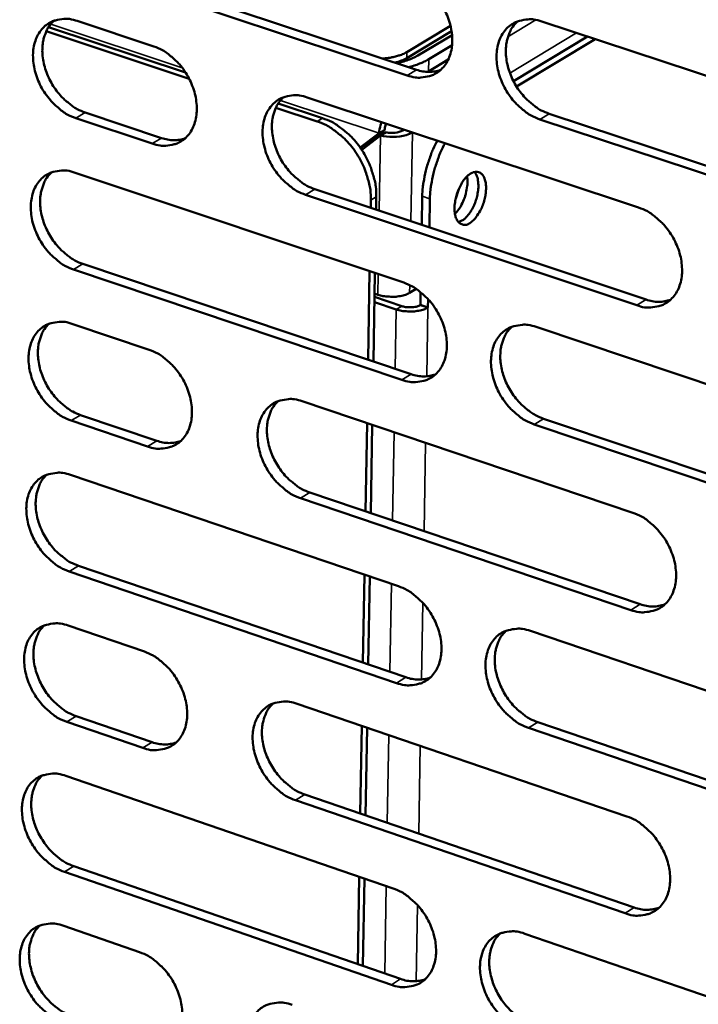
# Model space of a CAD drawing. Units: millimetres. Extents: x 65 to 5864, y 100 to 4100.
# Drawn here: x 5030 to 5075, y 3014 to 3079 of the extents above; entities that cross this region are included whole.
import ezdxf

# ---------------------------------------------------------------- set-up
doc = ezdxf.new("R2010")
doc.units = ezdxf.units.MM
doc.header["$LTSCALE"] = 20
doc.layers.add('Visible (ISO)', color=7, linetype='Continuous', lineweight=50)
doc.layers.add('Visible Narrow (ISO)', color=7, linetype='Continuous', lineweight=35)

msp = doc.modelspace()

# ---------------------------------------------------------------- linework, layer by layer
at = {"layer": 'Visible (ISO)'}
for p, q in [((5055.698, 3075.515), (5033.909, 3082.738)), ((5034.529, 3083.106), (5056.316, 3075.887)), ((5041.024, 3075.701), (5031.954, 3078.717)), ((5033.855, 3079.118), (5038.917, 3077.435)), ((5055.669, 3077.065), (5058.559, 3078.803)), ((5064.595, 3079.087), (5086.708, 3071.789)), ((5031.799, 3078.436), (5041.261, 3075.288)), ((5055.662, 3076.665), (5058.63, 3078.45)), ((5058.662, 3078.191), (5056.392, 3076.826)), ((5062.73, 3075.129), (5067.628, 3078.086)), ((5057.115, 3076.586), (5058.663, 3077.518)), ((5062.931, 3074.776), (5068.134, 3077.919)), ((5057.101, 3075.785), (5058.414, 3076.576)), ((5057.037, 3075.748), (5057.101, 3075.785)), ((5049.078, 3074.059), (5071.01, 3066.77)), ((5046.998, 3073.38), (5049.737, 3072.469)), ((5050.095, 3072.685), (5047.156, 3073.662)), ((5034.377, 3073.059), (5039.436, 3071.371)), ((5065.092, 3072.979), (5087.186, 3065.658)), ((5038.817, 3071), (5033.758, 3072.689)), ((5086.572, 3065.281), (5064.475, 3072.606)), ((5053.831, 3071.684), (5052.581, 3070.734)), ((5054.189, 3071.9), (5052.607, 3070.697)), ((5052.682, 3070.586), (5053.932, 3071.537)), ((5054.189, 3071.9), (5053.831, 3071.684)), ((5054.29, 3071.752), (5053.932, 3071.537)), ((5033.704, 3069.077), (5055.458, 3061.797)), ((5070.886, 3060.296), (5048.97, 3067.611)), ((5049.587, 3067.984), (5071.501, 3060.672)), ((5056.655, 3065.626), (5056.688, 3067.516)), ((5058.901, 3067.364), (5059.1, 3067.982)), ((5053.285, 3067.258), (5053.277, 3066.753)), ((5053.629, 3066.636), (5053.643, 3067.475)), ((5057.162, 3065.457), (5057.195, 3067.347)), ((5034.226, 3063.035), (5055.962, 3055.733)), ((5055.345, 3055.357), (5033.607, 3062.663)), ((5053.204, 3062.552), (5053.103, 3056.693)), ((5053.455, 3056.575), (5053.556, 3062.434)), ((5053.749, 3060.999), (5053.532, 3061.071)), ((5056.29, 3061.383), (5055.847, 3061.114)), ((5056.561, 3060.32), (5056.576, 3061.173)), ((5053.523, 3060.512), (5054.97, 3060.027)), ((5053.529, 3060.847), (5055.327, 3060.244)), ((5057.068, 3060.15), (5057.078, 3060.702)), ((5056.561, 3060.32), (5057.068, 3060.15)), ((5056.561, 3060.312), (5056.566, 3060.315)), ((5056.566, 3060.315), (5056.566, 3060.318)), ((5056.566, 3060.315), (5057.073, 3060.145)), ((5057.068, 3060.15), (5057.073, 3060.153)), ((5057.073, 3060.145), (5057.068, 3060.142)), ((5057.073, 3060.153), (5057.073, 3060.145)), ((5033.553, 3059.059), (5038.604, 3057.357)), ((5064.221, 3058.865), (5086.281, 3051.483)), ((5048.741, 3053.942), (5070.621, 3046.569)), ((5038.504, 3050.952), (5033.457, 3052.66)), ((5034.075, 3053.034), (5039.121, 3051.327)), ((5064.717, 3052.791), (5086.758, 3045.386)), ((5053.031, 3052.496), (5052.93, 3046.656)), ((5053.281, 3046.537), (5053.382, 3052.378)), ((5086.145, 3045.005), (5064.101, 3052.414)), ((5033.403, 3049.064), (5055.106, 3041.702)), ((5070.497, 3040.125), (5048.633, 3047.524)), ((5049.249, 3047.901), (5071.111, 3040.505)), ((5033.924, 3043.056), (5055.609, 3035.67)), ((5054.994, 3035.29), (5033.307, 3042.679)), ((5052.858, 3042.464), (5052.757, 3036.642)), ((5053.108, 3036.522), (5053.209, 3042.345)), ((5033.253, 3039.092), (5038.292, 3037.371)), ((5063.848, 3038.736), (5085.856, 3031.27)), ((5048.405, 3033.917), (5070.234, 3026.461)), ((5033.774, 3033.1), (5038.809, 3031.374)), ((5038.193, 3030.994), (5033.157, 3032.721)), ((5052.685, 3032.455), (5052.585, 3026.65)), ((5052.935, 3026.53), (5053.036, 3032.335)), ((5085.721, 3024.821), (5063.729, 3032.314)), ((5064.343, 3032.696), (5086.332, 3025.207)), ((5033.104, 3029.142), (5054.756, 3021.697)), ((5048.913, 3027.909), (5070.723, 3020.431)), ((5070.11, 3020.046), (5048.298, 3027.528)), ((5054.644, 3015.315), (5033.008, 3022.786)), ((5033.624, 3023.167), (5055.258, 3015.699)), ((5052.513, 3022.468), (5052.413, 3016.681)), ((5052.763, 3016.56), (5052.863, 3022.348)), ((5032.955, 3019.215), (5037.982, 3017.475)), ((5063.477, 3018.698), (5085.433, 3011.149))]:
    msp.add_line(p, q, dxfattribs=at)
at = {"layer": 'Visible (ISO)', "flags": 128}
for points in [[(5055.812, 3081.985, -0.031949), (5056.392, 3081.736, -0.053063), (5056.712, 3081.529, -0.013346), (5057.291, 3081.033, -0.031164), (5057.519, 3080.8, -0.028244), (5057.864, 3080.35, -0.028548), (5058.153, 3079.87, -0.02943), (5058.38, 3079.369, -0.028597), (5058.552, 3078.83, -0.033336), (5058.647, 3078.325, -0.031551), (5058.678, 3077.782, -0.040084), (5058.637, 3077.312, -0.038066), (5058.517, 3076.83, -0.048574), (5058.34, 3076.431, -0.047448), (5058.085, 3076.065, -0.054364), (5057.783, 3075.779, -0.054222), (5057.426, 3075.564, -0.051843), (5057.159, 3075.472, -0.025955), (5056.603, 3075.374, -0.069347), (5056.218, 3075.38, -0.049605), (5055.698, 3075.515)], [(5033.758, 3072.689, -0.031849), (5033.184, 3072.938, -0.052971), (5032.868, 3073.144, -0.013268), (5032.296, 3073.637, -0.031052), (5032.071, 3073.869, -0.028038), (5031.729, 3074.315, -0.028372), (5031.443, 3074.792, -0.029193), (5031.218, 3075.289, -0.028368), (5031.046, 3075.824, -0.03308), (5030.951, 3076.325, -0.031272), (5030.92, 3076.864, -0.039862), (5030.959, 3077.33, -0.03778), (5031.076, 3077.809, -0.048516), (5031.248, 3078.205, -0.047321), (5031.499, 3078.569, -0.054608), (5031.795, 3078.853, -0.054416), (5032.148, 3079.068, -0.052261), (5032.412, 3079.159, -0.026203), (5032.96, 3079.257, -0.069733), (5033.341, 3079.251, -0.049967), (5033.855, 3079.118)], [(5064.475, 3072.606, -0.031894), (5063.893, 3072.856, -0.052961), (5063.572, 3073.064, -0.013292), (5062.992, 3073.561, -0.031112), (5062.764, 3073.795, -0.028238), (5062.418, 3074.245, -0.028535), (5062.129, 3074.726, -0.029452), (5061.902, 3075.227, -0.028611), (5061.729, 3075.766, -0.033373), (5061.635, 3076.272, -0.03158), (5061.604, 3076.814, -0.040117), (5061.646, 3077.285, -0.038089), (5061.766, 3077.768, -0.048568), (5061.943, 3078.167, -0.04742), (5062.198, 3078.534, -0.054296), (5062.501, 3078.821, -0.054117), (5062.86, 3079.037, -0.051759), (5063.128, 3079.129, -0.025878), (5063.686, 3079.227, -0.069277), (5064.072, 3079.221, -0.049536), (5064.595, 3079.087)], [(5032.313, 3079.136, 0.041028), (5031.991, 3078.782, 0.065712), (5031.841, 3078.523, 0.019908), (5031.647, 3077.995, 0.040167), (5031.583, 3077.724, 0.031483), (5031.54, 3077.252, 0.033407), (5031.558, 3076.806, 0.027413), (5031.639, 3076.308, 0.02872), (5031.769, 3075.844, 0.025839), (5031.962, 3075.365, 0.026266), (5032.2, 3074.917, 0.026375), (5032.482, 3074.497, 0.025878), (5032.813, 3074.102, 0.028987), (5033.015, 3073.908, 0.011587), (5033.559, 3073.465, 0.049896), (5033.849, 3073.284, 0.02962), (5034.377, 3073.059)], [(5063.004, 3079.097, 0.04097), (5062.679, 3078.739, 0.065539), (5062.527, 3078.476, 0.019842), (5062.33, 3077.944, 0.040149), (5062.265, 3077.67, 0.031641), (5062.222, 3077.196, 0.033528), (5062.24, 3076.746, 0.027587), (5062.322, 3076.245, 0.028884), (5062.453, 3075.778, 0.025982), (5062.648, 3075.297, 0.026421), (5062.888, 3074.846, 0.02646), (5063.174, 3074.424, 0.025994), (5063.508, 3074.027, 0.028977), (5063.713, 3073.832, 0.01156), (5064.263, 3073.387, 0.049797), (5064.557, 3073.204, 0.029594), (5065.092, 3072.979)], [(5038.917, 3077.435, -0.031883), (5039.493, 3077.186, -0.053012), (5039.81, 3076.98, -0.013303), (5040.384, 3076.487, -0.03109), (5040.611, 3076.254, -0.028108), (5040.954, 3075.807, -0.028428), (5041.241, 3075.329, -0.029277), (5041.466, 3074.83, -0.028446), (5041.638, 3074.294, -0.033184), (5041.733, 3073.791, -0.031383), (5041.764, 3073.252, -0.039981), (5041.724, 3072.784, -0.037929), (5041.606, 3072.304, -0.048609), (5041.433, 3071.908, -0.047463), (5041.18, 3071.545, -0.054594), (5040.882, 3071.26, -0.054448), (5040.528, 3071.047, -0.052121), (5040.263, 3070.956, -0.026125), (5039.714, 3070.859, -0.069568), (5039.332, 3070.866, -0.049833), (5038.817, 3071)], [(5054.065, 3076.633, 0.017202), (5054.452, 3076.671, 0.028477), (5054.683, 3076.715, 0.004329), (5054.99, 3076.795, 0.005565), (5055.228, 3076.862, 0.036653), (5055.386, 3076.921, 0.01949), (5055.669, 3077.065)], [(5054.885, 3076.361, 0.019453), (5055.1, 3076.42, 0.019453), (5055.31, 3076.495, 0.01702), (5055.489, 3076.574, 0.01702), (5055.662, 3076.665)], [(5056.392, 3076.826, -0.02043), (5056.079, 3076.669, -0.02043), (5055.755, 3076.537, -0.023983), (5055.362, 3076.418, -0.023983), (5054.959, 3076.336)], [(5057.115, 3076.586, -0.017405), (5056.817, 3076.43, -0.017405), (5056.509, 3076.294, -0.019959), (5056.145, 3076.166, -0.019959), (5055.771, 3076.067)], [(5056.316, 3075.887, 0.044128), (5056.72, 3075.78, 0.044128), (5057.138, 3075.745, 0.040797), (5057.523, 3075.779, 0.040797), (5057.898, 3075.875)], [(5048.97, 3067.611, -0.031826), (5048.392, 3067.862, -0.052904), (5048.074, 3068.069, -0.013248), (5047.498, 3068.564, -0.031037), (5047.272, 3068.797, -0.02811), (5046.928, 3069.245, -0.028419), (5046.641, 3069.724, -0.02931), (5046.415, 3070.222, -0.028469), (5046.243, 3070.759, -0.033236), (5046.148, 3071.262, -0.031426), (5046.117, 3071.802, -0.04003), (5046.157, 3072.27, -0.03797), (5046.276, 3072.75, -0.048613), (5046.45, 3073.147, -0.047446), (5046.703, 3073.512, -0.054517), (5047.003, 3073.797, -0.054335), (5047.358, 3074.011, -0.052014), (5047.624, 3074.102, -0.026032), (5048.176, 3074.2, -0.069474), (5048.56, 3074.193, -0.049743), (5049.078, 3074.059)], [(5047.509, 3074.074, 0.040968), (5047.186, 3073.718, 0.065596), (5047.036, 3073.457, 0.01985), (5046.842, 3072.928, 0.040126), (5046.778, 3072.656, 0.031519), (5046.736, 3072.183, 0.033428), (5046.754, 3071.736, 0.027456), (5046.836, 3071.237, 0.02876), (5046.967, 3070.773, 0.025863), (5047.161, 3070.294, 0.026298), (5047.399, 3069.845, 0.026363), (5047.683, 3069.425, 0.025885), (5048.016, 3069.029, 0.028918), (5048.219, 3068.835, 0.011528), (5048.766, 3068.391, 0.049754), (5049.056, 3068.209, 0.029542), (5049.587, 3067.984)], [(5049.737, 3072.469, -0.027319), (5050.341, 3072.219, -0.046595), (5050.67, 3072.021, -0.00997), (5051.311, 3071.53, -0.026835), (5051.536, 3071.331, -0.02385), (5051.931, 3070.9, -0.024421), (5052.274, 3070.445, -0.023721), (5052.578, 3069.949, -0.023588), (5052.835, 3069.423, -0.02513), (5052.939, 3069.145, -0.008845), (5053.18, 3068.336, -0.043636), (5053.254, 3067.942, -0.025556), (5053.285, 3067.258)], [(5053.643, 3067.475, 0.025558), (5053.612, 3068.158, 0.04364), (5053.538, 3068.553, 0.008847), (5053.297, 3069.361, 0.025132), (5053.193, 3069.639, 0.023591), (5052.936, 3070.165, 0.023724), (5052.632, 3070.66, 0.024423), (5052.289, 3071.116, 0.023852), (5051.894, 3071.547, 0.026837), (5051.67, 3071.746, 0.009971), (5051.028, 3072.237, 0.046597), (5050.699, 3072.434, 0.027321), (5050.095, 3072.685)], [(5039.436, 3071.371, 0.043982), (5039.834, 3071.265, 0.043982), (5040.245, 3071.23, 0.040632), (5040.625, 3071.261, 0.040632), (5040.994, 3071.354)], [(5057.687, 3071.198, 0.014292), (5057.408, 3070.643, 0.025894), (5057.278, 3070.325, 0.003024), (5057.017, 3069.557, 0.014029), (5056.967, 3069.389, 0.014632), (5056.925, 3069.216, 0.00328), (5056.766, 3068.437, 0.027311), (5056.721, 3068.114, 0.014904), (5056.688, 3067.516)], [(5057.195, 3067.347, -0.0149), (5057.228, 3067.945, -0.027304), (5057.274, 3068.268, -0.003278), (5057.432, 3069.047, -0.014628), (5057.474, 3069.22, -0.014025), (5057.524, 3069.388, -0.003023), (5057.786, 3070.156, -0.025888), (5057.915, 3070.474, -0.014289), (5058.194, 3071.029)], [(5033.607, 3062.663, -0.031759), (5033.034, 3062.913, -0.052846), (5032.719, 3063.119, -0.013205), (5032.147, 3063.613, -0.030962), (5031.922, 3063.844, -0.027982), (5031.581, 3064.291, -0.028304), (5031.295, 3064.767, -0.029169), (5031.07, 3065.264, -0.028329), (5030.899, 3065.798, -0.0331), (5030.804, 3066.298, -0.031274), (5030.772, 3066.836, -0.039942), (5030.811, 3067.301, -0.037852), (5030.928, 3067.779, -0.048657), (5031.1, 3068.173, -0.047472), (5031.351, 3068.536, -0.054737), (5031.647, 3068.819, -0.054554), (5031.999, 3069.032, -0.052269), (5032.263, 3069.122, -0.026186), (5032.81, 3069.218, -0.069669), (5033.191, 3069.212, -0.04995), (5033.704, 3069.077)], [(5032.156, 3069.097, 0.040964), (5031.836, 3068.743, 0.065649), (5031.688, 3068.484, 0.019856), (5031.496, 3067.958, 0.040101), (5031.433, 3067.687, 0.031397), (5031.392, 3067.217, 0.033329), (5031.411, 3066.772, 0.027325), (5031.493, 3066.276, 0.028637), (5031.624, 3065.813, 0.025744), (5031.817, 3065.337, 0.026176), (5032.054, 3064.89, 0.026267), (5032.336, 3064.471, 0.025776), (5032.666, 3064.077, 0.028859), (5032.868, 3063.884, 0.011496), (5033.411, 3063.441, 0.04971), (5033.699, 3063.26, 0.029488), (5034.226, 3063.035)], [(5059.84, 3065.743, -0.101829), (5059.618, 3065.631, -0.126513), (5059.417, 3065.627, -0.066093), (5059.197, 3065.712, -0.097823), (5059.073, 3065.815, -0.064698), (5058.944, 3066.025, -0.061124), (5058.867, 3066.274, -0.031934), (5058.826, 3066.623, -0.037095), (5058.833, 3066.925, -0.024979), (5058.89, 3067.309, -0.027124), (5058.979, 3067.656, -0.026973), (5059.106, 3067.992, -0.024947), (5059.279, 3068.339, -0.036663), (5059.447, 3068.592, -0.031507), (5059.681, 3068.857, -0.060195), (5059.887, 3069.018, -0.063302), (5060.115, 3069.12, -0.096987), (5060.321, 3069.14, -0.10365), (5060.507, 3069.082, -0.089839), (5060.667, 3068.951, -0.079569), (5060.788, 3068.751, -0.043584), (5060.877, 3068.463, -0.046785), (5060.91, 3068.184, -0.02671), (5060.899, 3067.804, -0.030829), (5060.852, 3067.478, -0.025152), (5060.757, 3067.111, -0.02521), (5060.625, 3066.756, -0.030562), (5060.518, 3066.544, -0.01529), (5060.267, 3066.143, -0.057403), (5060.128, 3065.98, -0.032772), (5059.84, 3065.743)], [(5059.654, 3068.831, -0.027298), (5059.685, 3068.429, -0.047223), (5059.669, 3068.197, -0.010809), (5059.575, 3067.703, -0.025715), (5059.521, 3067.499, -0.025872), (5059.446, 3067.301, -0.010931), (5059.234, 3066.848, -0.047573), (5059.112, 3066.651, -0.027462), (5058.853, 3066.346)], [(5059.08, 3065.807, 0.041872), (5059.374, 3065.94, 0.073126), (5059.521, 3066.053, 0.023665), (5059.791, 3066.359, 0.038213), (5059.934, 3066.568, 0.025368), (5060.114, 3066.92, 0.027639), (5060.244, 3067.258, 0.02746), (5060.337, 3067.611, 0.025329), (5060.396, 3068.002, 0.037701), (5060.403, 3068.254, 0.023069), (5060.363, 3068.665, 0.072097), (5060.31, 3068.844, 0.041248), (5060.15, 3069.128)], [(5071.01, 3066.77, -0.031835), (5071.594, 3066.519, -0.052869), (5071.916, 3066.31, -0.013262), (5072.498, 3065.811, -0.031057), (5072.727, 3065.577, -0.028258), (5073.073, 3065.126, -0.028527), (5073.363, 3064.644, -0.029524), (5073.591, 3064.142, -0.028659), (5073.764, 3063.602, -0.033514), (5073.858, 3063.096, -0.03171), (5073.888, 3062.553, -0.040334), (5073.846, 3062.082, -0.038331), (5073.724, 3061.6, -0.04881), (5073.546, 3061.201, -0.047723), (5073.289, 3060.837, -0.054396), (5072.984, 3060.551, -0.054273), (5072.625, 3060.337, -0.051602), (5072.356, 3060.247, -0.025768), (5071.797, 3060.151, -0.069024), (5071.409, 3060.159, -0.049363), (5070.886, 3060.296)], [(5055.458, 3061.797, -0.031768), (5056.038, 3061.546, -0.052812), (5056.356, 3061.338, -0.013218), (5056.934, 3060.841, -0.030982), (5057.161, 3060.608, -0.028129), (5057.505, 3060.159, -0.028411), (5057.794, 3059.679, -0.029382), (5058.02, 3059.18, -0.028517), (5058.192, 3058.642, -0.033376), (5058.287, 3058.139, -0.031555), (5058.318, 3057.598, -0.040246), (5058.277, 3057.13, -0.038211), (5058.157, 3056.65, -0.048856), (5057.981, 3056.254, -0.04775), (5057.727, 3055.892, -0.054619), (5057.425, 3055.608, -0.054494), (5057.069, 3055.396, -0.051856), (5056.802, 3055.306, -0.025921), (5056.248, 3055.212, -0.069219), (5055.864, 3055.22, -0.04957), (5055.345, 3055.357)], [(5055.847, 3061.114, -0.026335), (5055.578, 3060.99, -0.047871), (5055.422, 3060.944, -0.01035), (5055.036, 3060.878, -0.024676), (5054.873, 3060.862, -0.020584), (5054.719, 3060.861, -0.007347), (5054.286, 3060.881, -0.038326), (5054.087, 3060.909, -0.022063), (5053.749, 3060.999)], [(5071.501, 3060.672, 0.044825), (5071.915, 3060.562, 0.044825), (5072.342, 3060.527, 0.041372), (5072.736, 3060.563, 0.041372), (5073.119, 3060.663)], [(5054.97, 3060.027, 0.022075), (5055.307, 3059.937, 0.038339), (5055.507, 3059.909, 0.007353), (5055.939, 3059.889, 0.020594), (5056.094, 3059.89, 0.024698), (5056.257, 3059.906, 0.010367), (5056.642, 3059.972, 0.047911), (5056.799, 3060.018, 0.026359), (5057.068, 3060.142)], [(5055.327, 3060.244, 0.029262), (5055.588, 3060.18, 0.046357), (5055.757, 3060.164, 0.013183), (5056.002, 3060.171, 0.015502), (5056.209, 3060.189, 0.054636), (5056.343, 3060.22, 0.031652), (5056.561, 3060.312)], [(5033.457, 3052.66, -0.031668), (5032.884, 3052.911, -0.052721), (5032.569, 3053.117, -0.013142), (5031.998, 3053.612, -0.030872), (5031.774, 3053.843, -0.027926), (5031.433, 3054.289, -0.028237), (5031.147, 3054.766, -0.029145), (5030.923, 3055.261, -0.028289), (5030.752, 3055.795, -0.03312), (5030.657, 3056.294, -0.031276), (5030.625, 3056.831, -0.040023), (5030.664, 3057.295, -0.037924), (5030.781, 3057.772, -0.048797), (5030.953, 3058.164, -0.047623), (5031.203, 3058.526, -0.054866), (5031.499, 3058.807, -0.054691), (5031.85, 3059.019, -0.052275), (5032.114, 3059.108, -0.026169), (5032.66, 3059.203, -0.069605), (5033.041, 3059.195, -0.049932), (5033.553, 3059.059)], [(5031.998, 3059.08, 0.040899), (5031.682, 3058.726, 0.065586), (5031.535, 3058.468, 0.019805), (5031.346, 3057.943, 0.040034), (5031.284, 3057.673, 0.031311), (5031.244, 3057.204, 0.03325), (5031.264, 3056.761, 0.027236), (5031.347, 3056.266, 0.028554), (5031.478, 3055.806, 0.02565), (5031.671, 3055.331, 0.026087), (5031.908, 3054.885, 0.02616), (5032.19, 3054.468, 0.025675), (5032.52, 3054.075, 0.02873), (5032.72, 3053.883, 0.011405), (5033.262, 3053.441, 0.049526), (5033.549, 3053.259, 0.029357), (5034.075, 3053.034)], [(5064.101, 3052.414, -0.031713), (5063.52, 3052.666, -0.052711), (5063.201, 3052.875, -0.013165), (5062.621, 3053.374, -0.03093), (5062.394, 3053.607, -0.028124), (5062.05, 3054.056, -0.028398), (5061.761, 3054.537, -0.029404), (5061.534, 3055.036, -0.02853), (5061.362, 3055.575, -0.033413), (5061.268, 3056.078, -0.031584), (5061.237, 3056.619, -0.040279), (5061.278, 3057.087, -0.038235), (5061.398, 3057.567, -0.04885), (5061.575, 3057.964, -0.047722), (5061.83, 3058.327, -0.054551), (5062.132, 3058.611, -0.054388), (5062.49, 3058.824, -0.051773), (5062.757, 3058.914, -0.025845), (5063.314, 3059.01, -0.06915), (5063.7, 3059.002, -0.049501), (5064.221, 3058.865)], [(5062.616, 3058.877, 0.040843), (5062.296, 3058.519, 0.065416), (5062.148, 3058.258, 0.019741), (5061.956, 3057.728, 0.040016), (5061.893, 3057.456, 0.031467), (5061.853, 3056.984, 0.033368), (5061.873, 3056.538, 0.027407), (5061.957, 3056.04, 0.028713), (5062.089, 3055.577, 0.025789), (5062.285, 3055.099, 0.026238), (5062.524, 3054.652, 0.02624), (5062.809, 3054.232, 0.025787), (5063.142, 3053.837, 0.028718), (5063.345, 3053.644, 0.011378), (5063.893, 3053.2, 0.049425), (5064.185, 3053.017, 0.029329), (5064.717, 3052.791)], [(5038.604, 3057.357, -0.031703), (5039.179, 3057.107, -0.052761), (5039.495, 3056.9, -0.013177), (5040.068, 3056.405, -0.03091), (5040.293, 3056.173, -0.027995), (5040.635, 3055.726, -0.028292), (5040.922, 3055.248, -0.029229), (5041.147, 3054.751, -0.028367), (5041.318, 3054.216, -0.033224), (5041.413, 3053.715, -0.031387), (5041.444, 3053.178, -0.040142), (5041.405, 3052.713, -0.038073), (5041.287, 3052.235, -0.048891), (5041.114, 3051.842, -0.047765), (5040.862, 3051.481, -0.05485), (5040.564, 3051.199, -0.054721), (5040.211, 3050.989, -0.052134), (5039.947, 3050.9, -0.02609), (5039.399, 3050.807, -0.069439), (5039.017, 3050.815, -0.049797), (5038.504, 3050.952)], [(5055.962, 3055.733, 0.044712), (5056.37, 3055.623, 0.044712), (5056.791, 3055.587, 0.041236), (5057.18, 3055.621, 0.041236), (5057.558, 3055.719)], [(5048.633, 3047.524, -0.031646), (5048.056, 3047.776, -0.052654), (5047.739, 3047.984, -0.013122), (5047.164, 3048.481, -0.030856), (5046.939, 3048.713, -0.027997), (5046.596, 3049.161, -0.028283), (5046.309, 3049.639, -0.029262), (5046.084, 3050.136, -0.028389), (5045.912, 3050.672, -0.033276), (5045.818, 3051.173, -0.03143), (5045.787, 3051.711, -0.040191), (5045.827, 3052.176, -0.038115), (5045.945, 3052.654, -0.048895), (5046.119, 3053.048, -0.047748), (5046.372, 3053.41, -0.054773), (5046.671, 3053.692, -0.054608), (5047.025, 3053.904, -0.052027), (5047.29, 3053.993, -0.025998), (5047.841, 3054.087, -0.069345), (5048.225, 3054.079, -0.049707), (5048.741, 3053.942)], [(5047.158, 3053.959, 0.04084), (5046.841, 3053.603, 0.06547), (5046.694, 3053.344, 0.019748), (5046.505, 3052.817, 0.039992), (5046.443, 3052.547, 0.031346), (5046.404, 3052.077, 0.03327), (5046.424, 3051.633, 0.027277), (5046.508, 3051.137, 0.028592), (5046.64, 3050.676, 0.025672), (5046.834, 3050.201, 0.026117), (5047.073, 3049.755, 0.026146), (5047.356, 3049.337, 0.02568), (5047.687, 3048.944, 0.028661), (5047.888, 3048.752, 0.011347), (5048.432, 3048.309, 0.049384), (5048.721, 3048.127, 0.029278), (5049.249, 3047.901)], [(5039.121, 3051.327, 0.04456), (5039.523, 3051.218, 0.04456), (5039.938, 3051.181, 0.041068), (5040.321, 3051.214, 0.041068), (5040.693, 3051.308)], [(5033.307, 3042.679, -0.031579), (5032.735, 3042.931, -0.052596), (5032.42, 3043.138, -0.013079), (5031.849, 3043.633, -0.030783), (5031.626, 3043.864, -0.02787), (5031.285, 3044.31, -0.028169), (5031, 3044.787, -0.029122), (5030.776, 3045.282, -0.02825), (5030.605, 3045.815, -0.03314), (5030.51, 3046.313, -0.031278), (5030.479, 3046.849, -0.040103), (5030.517, 3047.311, -0.037996), (5030.634, 3047.787, -0.048938), (5030.806, 3048.178, -0.047774), (5031.055, 3048.538, -0.054994), (5031.351, 3048.818, -0.054828), (5031.702, 3049.028, -0.052281), (5031.965, 3049.117, -0.026151), (5032.511, 3049.21, -0.06954), (5032.892, 3049.201, -0.049913), (5033.403, 3049.064)], [(5031.842, 3049.086, 0.040835), (5031.528, 3048.732, 0.065522), (5031.383, 3048.475, 0.019754), (5031.196, 3047.951, 0.039967), (5031.135, 3047.682, 0.031225), (5031.097, 3047.214, 0.033171), (5031.118, 3046.773, 0.027148), (5031.201, 3046.28, 0.02847), (5031.333, 3045.821, 0.025556), (5031.526, 3045.347, 0.025997), (5031.763, 3044.904, 0.026053), (5032.045, 3044.487, 0.025574), (5032.373, 3044.095, 0.028603), (5032.573, 3043.904, 0.011316), (5033.114, 3043.462, 0.049342), (5033.4, 3043.281, 0.029227), (5033.924, 3043.056)], [(5070.621, 3046.569, -0.031655), (5071.204, 3046.316, -0.052619), (5071.525, 3046.106, -0.013135), (5072.106, 3045.606, -0.030876), (5072.333, 3045.373, -0.028144), (5072.679, 3044.922, -0.02839), (5072.969, 3044.44, -0.029476), (5073.195, 3043.94, -0.028579), (5073.368, 3043.401, -0.033554), (5073.462, 3042.897, -0.031714), (5073.492, 3042.356, -0.040498), (5073.45, 3041.887, -0.038479), (5073.329, 3041.408, -0.049093), (5073.151, 3041.012, -0.048026), (5072.895, 3040.65, -0.05465), (5072.591, 3040.368, -0.054543), (5072.232, 3040.157, -0.051612), (5071.964, 3040.068, -0.025732), (5071.406, 3039.976, -0.068896), (5071.019, 3039.986, -0.049326), (5070.497, 3040.125)], [(5055.106, 3041.702, -0.031588), (5055.685, 3041.448, -0.052563), (5056.002, 3041.24, -0.013092), (5056.579, 3040.741, -0.030802), (5056.805, 3040.509, -0.028016), (5057.149, 3040.06, -0.028275), (5057.437, 3039.58, -0.029334), (5057.662, 3039.082, -0.028437), (5057.834, 3038.545, -0.033416), (5057.929, 3038.044, -0.031559), (5057.959, 3037.506, -0.040409), (5057.918, 3037.04, -0.038358), (5057.799, 3036.563, -0.049139), (5057.623, 3036.17, -0.048054), (5057.37, 3035.81, -0.054874), (5057.069, 3035.529, -0.054764), (5056.714, 3035.32, -0.051866), (5056.448, 3035.232, -0.025885), (5055.895, 3035.141, -0.069089), (5055.511, 3035.151, -0.049532), (5054.994, 3035.29)], [(5071.111, 3040.505, 0.045405), (5071.529, 3040.392, 0.045405), (5071.96, 3040.356, 0.041806), (5072.357, 3040.393, 0.041806), (5072.742, 3040.495)], [(5033.157, 3032.721, -0.031489), (5032.586, 3032.974, -0.052472), (5032.272, 3033.182, -0.013017), (5031.701, 3033.678, -0.030693), (5031.478, 3033.908, -0.027814), (5031.138, 3034.354, -0.028102), (5030.853, 3034.83, -0.029099), (5030.629, 3035.324, -0.02821), (5030.458, 3035.857, -0.033159), (5030.364, 3036.354, -0.03128), (5030.332, 3036.889, -0.040184), (5030.371, 3037.35, -0.038068), (5030.487, 3037.825, -0.049079), (5030.659, 3038.215, -0.047926), (5030.908, 3038.573, -0.055123), (5031.204, 3038.852, -0.054964), (5031.554, 3039.06, -0.052286), (5031.817, 3039.148, -0.026132), (5032.362, 3039.239, -0.069474), (5032.743, 3039.23, -0.049894), (5033.253, 3039.092)], [(5031.685, 3039.115, 0.04077), (5031.374, 3038.761, 0.065459), (5031.231, 3038.504, 0.019703), (5031.046, 3037.981, 0.039899), (5030.986, 3037.714, 0.031139), (5030.949, 3037.247, 0.033092), (5030.971, 3036.807, 0.02706), (5031.056, 3036.316, 0.028387), (5031.188, 3035.859, 0.025462), (5031.382, 3035.386, 0.025908), (5031.618, 3034.944, 0.025946), (5031.899, 3034.53, 0.025474), (5032.227, 3034.139, 0.028477), (5032.426, 3033.948, 0.011228), (5032.966, 3033.507, 0.04916), (5033.251, 3033.326, 0.029097), (5033.774, 3033.1)], [(5063.729, 3032.314, -0.031534), (5063.149, 3032.569, -0.052462), (5062.831, 3032.778, -0.01304), (5062.252, 3033.278, -0.030751), (5062.026, 3033.511, -0.028011), (5061.683, 3033.96, -0.028262), (5061.394, 3034.44, -0.029356), (5061.169, 3034.938, -0.02845), (5060.997, 3035.475, -0.033453), (5060.902, 3035.976, -0.031589), (5060.872, 3036.515, -0.040442), (5060.913, 3036.981, -0.038382), (5061.033, 3037.459, -0.049133), (5061.209, 3037.853, -0.048025), (5061.463, 3038.213, -0.054805), (5061.765, 3038.495, -0.054659), (5062.121, 3038.704, -0.051783), (5062.388, 3038.793, -0.025809), (5062.943, 3038.885, -0.069021), (5063.329, 3038.875, -0.049464), (5063.848, 3038.736)], [(5062.231, 3038.75, 0.040715), (5061.916, 3038.392, 0.065291), (5061.771, 3038.132, 0.01964), (5061.584, 3037.604, 0.039883), (5061.523, 3037.335, 0.031293), (5061.486, 3036.866, 0.033209), (5061.508, 3036.422, 0.027227), (5061.594, 3035.928, 0.028543), (5061.727, 3035.468, 0.025597), (5061.923, 3034.993, 0.026056), (5062.162, 3034.549, 0.026024), (5062.446, 3034.132, 0.025582), (5062.778, 3033.74, 0.028462), (5062.979, 3033.548, 0.011199), (5063.525, 3033.105, 0.049058), (5063.814, 3032.923, 0.029068), (5064.343, 3032.696)], [(5038.292, 3037.371, -0.031523), (5038.866, 3037.118, -0.052512), (5039.181, 3036.91, -0.013051), (5039.753, 3036.414, -0.03073), (5039.978, 3036.182, -0.027882), (5040.319, 3035.736, -0.028157), (5040.605, 3035.258, -0.029182), (5040.829, 3034.763, -0.028287), (5041, 3034.229, -0.033264), (5041.095, 3033.731, -0.031391), (5041.126, 3033.194, -0.040304), (5041.086, 3032.732, -0.038219), (5040.969, 3032.257, -0.049173), (5040.796, 3031.866, -0.048069), (5040.545, 3031.509, -0.055106), (5040.248, 3031.23, -0.054993), (5039.896, 3031.022, -0.052143), (5039.632, 3030.935, -0.026053), (5039.085, 3030.845, -0.069307), (5038.704, 3030.855, -0.049758), (5038.193, 3030.994)], [(5055.609, 3035.67, 0.045287), (5056.021, 3035.558, 0.045287), (5056.446, 3035.521, 0.041666), (5056.838, 3035.555, 0.041666), (5057.218, 3035.654)], [(5048.298, 3027.528, -0.031467), (5047.722, 3027.782, -0.052405), (5047.406, 3027.991, -0.012997), (5046.832, 3028.489, -0.030678), (5046.608, 3028.721, -0.027884), (5046.266, 3029.168, -0.028148), (5045.98, 3029.646, -0.029215), (5045.755, 3030.142, -0.02831), (5045.584, 3030.677, -0.033315), (5045.489, 3031.175, -0.031435), (5045.458, 3031.712, -0.040353), (5045.498, 3032.174, -0.038261), (5045.616, 3032.65, -0.049177), (5045.79, 3033.041, -0.048052), (5046.042, 3033.4, -0.055028), (5046.34, 3033.679, -0.054879), (5046.693, 3033.888, -0.052036), (5046.958, 3033.975, -0.025961), (5047.508, 3034.066, -0.069214), (5047.891, 3034.056, -0.049669), (5048.405, 3033.917)], [(5046.809, 3033.936, 0.040711), (5046.498, 3033.58, 0.065344), (5046.354, 3033.322, 0.019646), (5046.169, 3032.797, 0.039858), (5046.11, 3032.529, 0.031173), (5046.074, 3032.062, 0.033111), (5046.096, 3031.621, 0.027099), (5046.182, 3031.129, 0.028423), (5046.315, 3030.672, 0.025482), (5046.509, 3030.199, 0.025938), (5046.747, 3029.757, 0.025932), (5047.03, 3029.341, 0.025478), (5047.359, 3028.95, 0.028407), (5047.558, 3028.76, 0.01117), (5048.101, 3028.317, 0.049019), (5048.388, 3028.136, 0.029018), (5048.913, 3027.909)], [(5038.809, 3031.374, 0.045131), (5039.214, 3031.262, 0.045131), (5039.633, 3031.224, 0.041493), (5040.019, 3031.257, 0.041493), (5040.394, 3031.352)], [(5033.008, 3022.786, -0.0314), (5032.437, 3023.04, -0.052348), (5032.124, 3023.248, -0.012955), (5031.553, 3023.744, -0.030605), (5031.331, 3023.975, -0.027759), (5030.991, 3024.42, -0.028036), (5030.706, 3024.896, -0.029075), (5030.483, 3025.39, -0.028171), (5030.312, 3025.922, -0.033179), (5030.218, 3026.418, -0.031282), (5030.186, 3026.952, -0.040264), (5030.225, 3027.412, -0.03814), (5030.341, 3027.885, -0.04922), (5030.512, 3028.274, -0.048078), (5030.762, 3028.631, -0.055251), (5031.057, 3028.908, -0.0551), (5031.407, 3029.115, -0.05229), (5031.669, 3029.202, -0.026113), (5032.214, 3029.292, -0.069407), (5032.594, 3029.281, -0.049874), (5033.104, 3029.142)], [(5031.53, 3029.166, 0.040705), (5031.221, 3028.812, 0.065395), (5031.079, 3028.556, 0.019652), (5030.897, 3028.034, 0.039832), (5030.838, 3027.768, 0.031053), (5030.803, 3027.303, 0.033013), (5030.826, 3026.864, 0.026973), (5030.911, 3026.374, 0.028304), (5031.044, 3025.919, 0.025369), (5031.237, 3025.448, 0.02582), (5031.474, 3025.008, 0.02584), (5031.755, 3024.594, 0.025374), (5032.082, 3024.204, 0.028351), (5032.279, 3024.015, 0.01114), (5032.818, 3023.574, 0.048978), (5033.103, 3023.393, 0.028968), (5033.624, 3023.167)], [(5070.234, 3026.461, -0.031475), (5070.815, 3026.206, -0.052371), (5071.135, 3025.995, -0.013011), (5071.715, 3025.494, -0.030697), (5071.942, 3025.261, -0.02803), (5072.286, 3024.811, -0.028254), (5072.576, 3024.329, -0.029428), (5072.802, 3023.83, -0.028498), (5072.974, 3023.292, -0.033594), (5073.068, 3022.79, -0.031719), (5073.098, 3022.251, -0.040662), (5073.056, 3021.785, -0.038627), (5072.935, 3021.308, -0.049377), (5072.758, 3020.915, -0.048331), (5072.502, 3020.557, -0.054902), (5072.199, 3020.277, -0.054811), (5071.841, 3020.069, -0.051618), (5071.573, 3019.982, -0.025695), (5071.017, 3019.893, -0.068764), (5070.63, 3019.905, -0.049286), (5070.11, 3020.046)], [(5054.756, 3021.697, -0.031409), (5055.333, 3021.442, -0.052315), (5055.65, 3021.233, -0.012968), (5056.226, 3020.733, -0.030624), (5056.451, 3020.501, -0.027903), (5056.793, 3020.052, -0.02814), (5057.081, 3019.573, -0.029286), (5057.306, 3019.077, -0.028357), (5057.478, 3018.541, -0.033456), (5057.572, 3018.042, -0.031564), (5057.602, 3017.505, -0.040572), (5057.562, 3017.042, -0.038505), (5057.442, 3016.567, -0.049423), (5057.267, 3016.177, -0.048359), (5057.014, 3015.82, -0.055127), (5056.714, 3015.542, -0.055033), (5056.36, 3015.336, -0.051872), (5056.094, 3015.25, -0.025846), (5055.543, 3015.162, -0.068956), (5055.159, 3015.174, -0.049491), (5054.644, 3015.315)], [(5070.723, 3020.431, 0.045979), (5071.144, 3020.315, 0.045979), (5071.58, 3020.278, 0.04223), (5071.979, 3020.315, 0.04223), (5072.367, 3020.418)], [(5032.859, 3012.873, -0.031312), (5032.288, 3013.128, -0.052224), (5031.976, 3013.336, -0.012893), (5031.405, 3013.833, -0.030516), (5031.184, 3014.064, -0.027703), (5030.845, 3014.509, -0.027969), (5030.56, 3014.985, -0.029052), (5030.337, 3015.477, -0.028132), (5030.166, 3016.009, -0.033199), (5030.072, 3016.504, -0.031284), (5030.04, 3017.037, -0.040345), (5030.079, 3017.496, -0.038213), (5030.195, 3017.968, -0.049362), (5030.366, 3018.355, -0.04823), (5030.615, 3018.711, -0.055379), (5030.91, 3018.987, -0.055235), (5031.26, 3019.193, -0.052293), (5031.522, 3019.278, -0.026094), (5032.066, 3019.366, -0.06934), (5032.446, 3019.355, -0.049853), (5032.955, 3019.215)], [(5031.374, 3019.24, 0.04064), (5031.068, 3018.886, 0.065331), (5030.928, 3018.631, 0.0196), (5030.748, 3018.11, 0.039764), (5030.69, 3017.844, 0.030967), (5030.656, 3017.381, 0.032934), (5030.68, 3016.944, 0.026885), (5030.767, 3016.455, 0.02822), (5030.899, 3016.002, 0.025276), (5031.093, 3015.533, 0.025732), (5031.33, 3015.094, 0.025735), (5031.61, 3014.681, 0.025274), (5031.937, 3014.293, 0.028226), (5032.133, 3014.104, 0.011053), (5032.671, 3013.663, 0.048797), (5032.955, 3013.483, 0.02884), (5033.475, 3013.256)], [(5063.359, 3012.306, -0.031355), (5062.78, 3012.562, -0.052215), (5062.462, 3012.773, -0.012916), (5061.885, 3013.274, -0.030573), (5061.66, 3013.506, -0.027898), (5061.317, 3013.955, -0.028127), (5061.029, 3014.435, -0.029308), (5060.804, 3014.931, -0.028371), (5060.633, 3015.467, -0.033492), (5060.538, 3015.966, -0.031593), (5060.508, 3016.504, -0.040605), (5060.549, 3016.967, -0.038529), (5060.668, 3017.442, -0.049417), (5060.844, 3017.833, -0.04833), (5061.098, 3018.191, -0.055058), (5061.399, 3018.469, -0.054927), (5061.755, 3018.676, -0.051789), (5062.021, 3018.763, -0.025771), (5062.574, 3018.851, -0.068889), (5062.96, 3018.84, -0.049423), (5063.477, 3018.698)], [(5061.847, 3018.715, 0.040586), (5061.538, 3018.357, 0.065165), (5061.395, 3018.099, 0.019538), (5061.213, 3017.573, 0.039748), (5061.155, 3017.306, 0.031118), (5061.121, 3016.839, 0.033048), (5061.145, 3016.399, 0.027047), (5061.232, 3015.908, 0.028373), (5061.367, 3015.451, 0.025407), (5061.563, 3014.98, 0.025875), (5061.802, 3014.539, 0.025809), (5062.085, 3014.124, 0.025379), (5062.415, 3013.734, 0.02821), (5062.614, 3013.544, 0.011024), (5063.158, 3013.101, 0.048694), (5063.445, 3012.92, 0.028809), (5063.972, 3012.692)], [(5037.982, 3017.475, -0.031345), (5038.554, 3017.22, -0.052264), (5038.868, 3017.012, -0.012927), (5039.44, 3016.514, -0.030553), (5039.663, 3016.283, -0.027771), (5040.003, 3015.836, -0.028023), (5040.289, 3015.359, -0.029135), (5040.513, 3014.865, -0.028208), (5040.684, 3014.332, -0.033303), (5040.778, 3013.836, -0.031395), (5040.809, 3013.302, -0.040466), (5040.77, 3012.842, -0.038365), (5040.652, 3012.37, -0.049457), (5040.48, 3011.982, -0.048374), (5040.23, 3011.627, -0.05536), (5039.933, 3011.35, -0.055263), (5039.582, 3011.146, -0.052149), (5039.319, 3011.06, -0.026014), (5038.773, 3010.974, -0.069172), (5038.392, 3010.986, -0.049716), (5037.883, 3011.127)], [(5055.258, 3015.699, 0.045856), (5055.673, 3015.584, 0.045856), (5056.103, 3015.546, 0.042085), (5056.497, 3015.581, 0.042085), (5056.88, 3015.681)], [(5047.964, 3007.623, -0.03129), (5047.39, 3007.879, -0.052158), (5047.075, 3008.088, -0.012874), (5046.501, 3008.588, -0.0305), (5046.278, 3008.819, -0.027773), (5045.937, 3009.266, -0.028015), (5045.651, 3009.744, -0.029167), (5045.428, 3010.238, -0.028231), (5045.256, 3010.772, -0.033355), (5045.162, 3011.268, -0.031439), (5045.131, 3011.803, -0.040515), (5045.171, 3012.263, -0.038408), (5045.289, 3012.736, -0.049461), (5045.462, 3013.125, -0.048357), (5045.713, 3013.48, -0.055283), (5046.011, 3013.757, -0.055149), (5046.363, 3013.963, -0.052042), (5046.627, 3014.048, -0.025923), (5047.176, 3014.136, -0.069081), (5047.558, 3014.124, -0.049627), (5048.071, 3013.983)]]:
    msp.add_lwpolyline(points, format="xyb", dxfattribs=at)
at = {"layer": 'Visible (ISO)'}
for points, knots in [([(5053.995, 3072.424), (5053.971, 3072.36), (5053.949, 3072.295), (5053.93, 3072.23), (5053.877, 3072.044), (5053.843, 3071.857), (5053.831, 3071.684)], [1.0468004, 1.0468004, 1.0468004, 1.0468004, 1.1829099, 1.1829099, 1.1829099, 1.5707963, 1.5707963, 1.5707963, 1.5707963]), ([(5054.298, 3072.323), (5054.265, 3072.242), (5054.238, 3072.159), (5054.219, 3072.077), (5054.205, 3072.017), (5054.195, 3071.957), (5054.189, 3071.9)], [1.0545648, 1.0545648, 1.0545648, 1.0545648, 1.3507155, 1.3507155, 1.3507155, 1.5707963, 1.5707963, 1.5707963, 1.5707963]), ([(5053.932, 3071.537), (5054.418, 3071.404), (5055.112, 3071.41), (5055.614, 3071.569), (5055.77, 3071.618), (5055.907, 3071.681), (5056.017, 3071.753)], [0, 0, 0, 0, 1.18291, 1.18291, 1.18291, 1.550829, 1.550829, 1.550829, 1.550829]), ([(5055.51, 3071.921), (5055.274, 3071.758), (5054.821, 3071.681), (5054.461, 3071.723), (5054.4, 3071.73), (5054.343, 3071.74), (5054.29, 3071.752)], [0.032104, 0.032104, 0.032104, 0.032104, 1.350716, 1.350716, 1.350716, 1.570796, 1.570796, 1.570796, 1.570796])]:
    msp.add_open_spline(points, degree=3, knots=knots, dxfattribs=at)
at = {"layer": 'Visible Narrow (ISO)'}
for p, q in [((5040.804, 3076.016), (5032.096, 3078.911)), ((5062.362, 3078.076), (5064.205, 3079.187)), ((5066.905, 3078.325), (5062.494, 3075.663)), ((5055.669, 3077.065), (5055.662, 3076.665)), ((5057.101, 3075.785), (5057.115, 3076.586)), ((5055.698, 3075.515), (5056.316, 3075.887)), ((5053.831, 3071.684), (5047.299, 3073.856)), ((5033.758, 3072.689), (5034.377, 3073.059)), ((5064.475, 3072.606), (5065.092, 3072.979)), ((5050.095, 3072.685), (5049.737, 3072.469)), ((5053.846, 3066.563), (5053.932, 3071.537)), ((5056.034, 3071.747), (5055.931, 3065.868)), ((5038.817, 3071), (5039.436, 3071.371)), ((5048.97, 3067.611), (5049.587, 3067.984)), ((5056.688, 3067.516), (5057.195, 3067.347)), ((5053.643, 3067.475), (5053.285, 3067.258)), ((5033.607, 3062.663), (5034.226, 3063.035)), ((5053.749, 3060.999), (5053.773, 3062.361)), ((5055.856, 3061.634), (5055.847, 3061.114)), ((5070.886, 3060.296), (5071.501, 3060.672)), ((5054.901, 3056.089), (5054.97, 3060.027)), ((5054.97, 3060.027), (5055.327, 3060.244)), ((5057.068, 3060.142), (5056.561, 3060.312)), ((5056.987, 3055.594), (5057.068, 3060.142)), ((5055.345, 3055.357), (5055.962, 3055.733)), ((5033.457, 3052.66), (5034.075, 3053.034)), ((5064.101, 3052.414), (5064.717, 3052.791)), ((5054.726, 3046.048), (5054.828, 3051.891)), ((5038.504, 3050.952), (5039.121, 3051.327)), ((5056.806, 3045.345), (5056.909, 3051.19)), ((5048.633, 3047.524), (5049.249, 3047.901)), ((5033.307, 3042.679), (5033.924, 3043.056)), ((5054.551, 3036.031), (5054.652, 3041.855)), ((5056.632, 3035.527), (5056.722, 3040.603)), ((5070.497, 3040.125), (5071.111, 3040.505)), ((5054.994, 3035.29), (5055.609, 3035.67)), ((5033.157, 3032.721), (5033.774, 3033.1)), ((5063.729, 3032.314), (5064.343, 3032.696)), ((5054.376, 3026.036), (5054.478, 3031.843)), ((5038.193, 3030.994), (5038.809, 3031.374)), ((5056.452, 3025.324), (5056.554, 3031.133)), ((5048.298, 3027.528), (5048.913, 3027.909)), ((5033.008, 3022.786), (5033.624, 3023.167)), ((5054.202, 3016.064), (5054.303, 3021.853)), ((5056.279, 3015.551), (5056.368, 3020.595)), ((5070.11, 3020.046), (5070.723, 3020.431)), ((5054.644, 3015.315), (5055.258, 3015.699))]:
    msp.add_line(p, q, dxfattribs=at)

doc.saveas('drawing.dxf')
